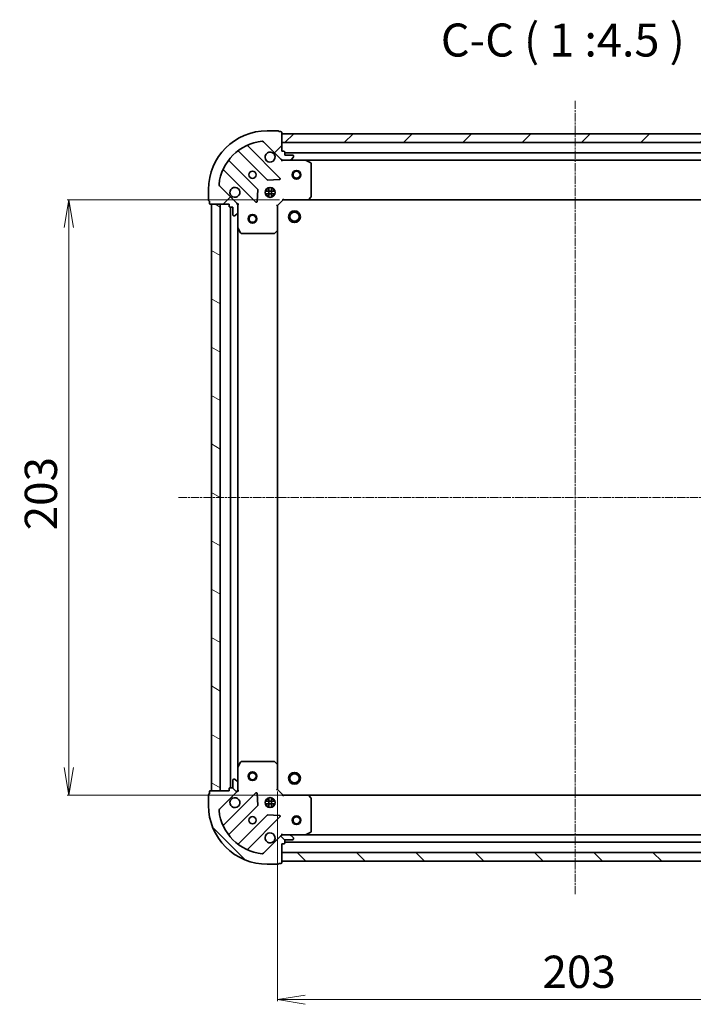
# Model space of a CAD drawing. Units: millimetres. Extents: x 7 to 6313, y 4 to 1268.
# Drawn here: x 1540 to 1769, y 288 to 624 of the extents above; entities that cross this region are included whole.
import ezdxf

# ---------------------------------------------------------------- set-up
doc = ezdxf.new("R2010")
doc.units = ezdxf.units.MM
doc.header["$LTSCALE"] = 0.5
doc.linetypes.add('CHAIN', pattern=[0.35429999999999995, 0.2362, -0.0295, 0.0591, -0.0295])
doc.layers.get('Defpoints').update_dxf_attribs({"lineweight": 25})
for name, color, linetype, lineweight in [('Centerline (ISO)', 131, 'Continuous', 18), ('Dimension (ISO)', 7, 'Continuous', 18), ('Hatch (ISO)', 1, 'Continuous', 18), ('Symbol (ISO)', 7, 'Continuous', 18), ('Visible (ISO)', 7, 'Continuous', 35)]:
    doc.layers.add(name, color=color, linetype=linetype, lineweight=lineweight)
doc.styles.add('Note Text (TK)', font='MS PGothic.ttf')
doc.dimstyles.new('Default - Method 1b (TK)', dxfattribs={"dimscale": 0.5, "dimtxt": 2.5, "dimasz": 2.5, "dimexe": 1, "dimexo": 1.499999999999999, "dimgap": 1, "dimtad": 1, "dimrnd": 1e-08, "dimdsep": 46, "dimtxsty": 'Note Text (TK)', "dimblk": 'OPEN', "dimcen": 0.09, "dimdle": 5, "dimclrd": 100, "dimclre": 100, "dimclrt": 7, "dimadec": 1, "dimazin": 1, "dimtfac": 1, "dimtmove": 0, "dimatfit": 3, "dimldrblk": 'OPEN', "dimfxl": 1, "dimtolj": 1, "dimlwd": -1, "dimlwe": -1, "dimarcsym": 0})
pattern_1 = [(45, (147.4999999999999, -32.00000000000003), (-10.1027881362028, 10.1027881362028), [])]
pattern_2 = [(135.0002104591499, (147.4999999999999, -32.00000000000003), (-10.10275102652165, -10.10282524574763), [])]

# ---------------------------------------------------------------- blocks, each defined once
blk = doc.blocks.new('_Open')
at = {"color": 0, "linetype": 'ByBlock', "lineweight": -2}
for p, q in [((-1, 0.1666666666666666), (0, 0)), ((-1, -0.1666666666666666), (0, 0)), ((0, 0), (-1, 0))]:
    blk.add_line(p, q, dxfattribs=at)
blk = doc.blocks.new('*D29')
at = {"layer": 'Defpoints', "color": 0}
for p in [(1629.248466492008, 562.4598387306426), (1556.636895198386, 359.4598387306342), (1645.496835234645, 359.4598387306342)]:
    blk.add_point(p, dxfattribs=at)
at = {"layer": 'Dimension (ISO)', "color": 100}
for p, q in [((1628.498466492008, 562.4598387306426), (1556.136895198386, 562.4598387306426)), ((1556.636895198386, 552.9598387306426), (1556.636895198386, 368.9598387306341)), ((1644.746835234645, 359.4598387306342), (1556.136895198386, 359.4598387306342))]:
    blk.add_line(p, q, dxfattribs=at)
at = {"layer": 'Dimension (ISO)', "color": 100, "xscale": 9.5, "yscale": 9.5, "zscale": 9.5}
for p, rotation in [((1556.636895198386, 562.4598387306426), 90), ((1556.636895198386, 359.4598387306342), 270)]:
    blk.add_blockref('_Open', p, dxfattribs=dict(at, rotation=rotation))
at = {"layer": 'Dimension (ISO)', "color": 7, "insert": (1547.136895198386, 449.7723387306384), "char_height": 11, "attachment_point": 4, "rotation": 90, "style": 'Note Text (TK)'}
blk.add_mtext('\\A1;203', dxfattribs=at)
blk = doc.blocks.new('*D30')
at = {"layer": 'Defpoints', "color": 0}
for p in [(1830.748466687744, 365.6781401784298), (1627.74846684862, 361.4598387133574), (1830.748466687744, 289.8049455496657)]:
    blk.add_point(p, dxfattribs=at)
at = {"layer": 'Dimension (ISO)', "color": 100}
for p, q in [((1830.748466687744, 364.9281401784298), (1830.748466687744, 289.3049455496658)), ((1627.74846684862, 360.7098387133575), (1627.74846684862, 289.3049455496658)), ((1637.24846684862, 289.8049455496657), (1821.248466687745, 289.8049455496657))]:
    blk.add_line(p, q, dxfattribs=at)
at = {"layer": 'Dimension (ISO)', "color": 100, "xscale": 9.5, "yscale": 9.5, "zscale": 9.5, "rotation": 180}
blk.add_blockref('_Open', (1627.74846684862, 289.8049455496657), dxfattribs=at)
at = {"layer": 'Dimension (ISO)', "color": 100, "xscale": 9.5, "yscale": 9.5, "zscale": 9.5}
blk.add_blockref('_Open', (1830.748466687744, 289.8049455496657), dxfattribs=at)
at = {"layer": 'Dimension (ISO)', "color": 7, "insert": (1718.060966768182, 299.3049455496658), "char_height": 11, "attachment_point": 4, "style": 'Note Text (TK)'}
blk.add_mtext('\\A1;203', dxfattribs=at)

msp = doc.modelspace()

# ---------------------------------------------------------------- hatches: boundary and pattern name
at = {"layer": 'Hatch (ISO)'}
h = msp.add_hatch(dxfattribs=at)
h.set_pattern_fill('ANSI31', color=256, scale=114.3, style=0)
h.set_pattern_definition(pattern_1)
edge = h.paths.add_edge_path()
edge.add_ellipse((1629.662680120127, 576.9598387152215), major_axis=(0.7071067818752068, -0.707106780497889), ratio=1, start_angle=269.9999999999999, end_angle=314.9999999999997)
edge.add_line((1629.662680121101, 575.9598387152215), (1632.041359777541, 575.9598387175381))
edge.add_ellipse((1632.041359777054, 576.4598387175381), major_axis=(0.5000000000000006, 4.869542e-10), ratio=1, start_angle=270.0000000000019, end_angle=314.9999999999987)
edge.add_line((1632.394913167991, 576.1062853272892), (1633.102019948489, 576.8133921091644))
edge.add_ellipse((1632.748466557552, 577.1669454994134), major_axis=(0.3535533902489466, 0.3535533909376038), ratio=1, start_angle=270.0000000000001, end_angle=314.9999999999999)
edge.add_line((1633.248466557551, 577.1669454999003), (1633.248466557364, 577.3598387187137))
edge.add_ellipse((1632.948466557364, 577.3598387184217), major_axis=(-2.921703e-10, 0.299999999999998), ratio=1, start_angle=270.0000000000009, end_angle=360.0000000000043)
edge.add_line((1632.948466557072, 577.6598387184216), (1630.248466557072, 577.659838715792))
edge.add_line((1630.248466557072, 577.6598387157921), (1630.248466556098, 578.6598387157921))
edge.add_ellipse((1629.948466556098, 578.6598387155), major_axis=(-2.921703e-10, 0.3000000000000003), ratio=1, start_angle=270.0000000000077, end_angle=360.0000000000043)
edge.add_line((1629.948466555806, 578.9598387154999), (1629.248466555806, 578.9598387148181))
edge.add_line((1629.248466555806, 578.9598387148181), (1629.248466549572, 585.359838714818))
edge.add_ellipse((1628.948466549573, 585.359838714526), major_axis=(-2.921747e-10, 0.3000000000000013), ratio=1, start_angle=270.0000000000001, end_angle=360.0000000000035)
edge.add_line((1628.94846654928, 585.6598387145258), (1628.24846654928, 585.6598387138442))
edge.add_ellipse((1627.94846654928, 585.659838713552), major_axis=(-2.92188e-10, 0.3000000000000013), ratio=1, start_angle=270.0000000000043, end_angle=359.9999999999976)
edge.add_line((1627.948466548988, 585.959838713552), (1624.248466548988, 585.9598387099485))
edge.add_ellipse((1624.248466568466, 565.9598387099485), major_axis=(-20, -1.94781798e-08), ratio=1, start_angle=270, end_angle=360)
edge.add_line((1604.248466568466, 565.9598386904703), (1604.24846657207, 562.2598386904702))
edge.add_ellipse((1604.54846657207, 562.2598386907625), major_axis=(2.921736e-10, -0.3000000000000025), ratio=1, start_angle=270.0000000000003, end_angle=360.0000000000037)
edge.add_line((1604.548466572362, 561.9598386907625), (1604.548466573044, 561.2598386907625))
edge.add_ellipse((1604.848466573044, 561.2598386910547), major_axis=(2.921703e-10, -0.299999999999998), ratio=1, start_angle=270.0000000000009, end_angle=360.0000000000043)
edge.add_line((1604.848466573336, 560.9598386910548), (1611.248466573336, 560.9598386972878))
edge.add_line((1611.248466573336, 560.9598386972878), (1611.248466574017, 560.2598386972878))
edge.add_ellipse((1611.548466574017, 560.25983869758), major_axis=(2.921725e-10, -0.299999999999998), ratio=1, start_angle=270.0000000000005, end_angle=360.0000000000039)
edge.add_line((1611.54846657431, 559.9598386975799), (1612.54846657431, 559.9598386985539))
edge.add_line((1612.54846657431, 559.9598386985539), (1612.548466576939, 557.2598386985538))
edge.add_ellipse((1612.848466576939, 557.259838698846), major_axis=(2.921703e-10, -0.299999999999998), ratio=1, start_angle=269.9999999999942, end_angle=360.0000000000043)
edge.add_line((1612.848466577231, 556.959838698846), (1613.041359796045, 556.959838699034))
edge.add_ellipse((1613.041359795558, 557.459838699034), major_axis=(0.4999999999999983, 4.869542e-10), ratio=1, start_angle=269.9999999999978, end_angle=315.0000000000001)
edge.add_line((1613.394913186495, 557.106285308785), (1614.102019966993, 557.8133920906602))
edge.add_ellipse((1613.748466576056, 558.1669454809091), major_axis=(0.3535533902489446, 0.3535533909376029), ratio=1, start_angle=270.0000000000057, end_angle=314.9999999999998)
edge.add_line((1614.248466576056, 558.166945481396), (1614.248466573739, 560.5456251378363))
edge.add_ellipse((1613.248466573739, 560.5456251368626), major_axis=(-9.739061e-10, 0.9999999999999941), ratio=1, start_angle=269.9999999999999, end_angle=315.0000000000016)
edge.add_line((1613.955573354237, 561.2527319187377), (1607.977588569052, 567.2307166922787))
edge.add_ellipse((1608.331141959301, 567.5842700832166), major_axis=(-0.3535533909376021, 0.3535533902489424), ratio=1, start_angle=39.172893488879424, end_angle=89.99999999999989, ccw=False)
edge.add_ellipse((1624.248466568466, 565.9598387099485), major_axis=(1.675194853682517, 16.41474100320183), ratio=1, start_angle=11.65421302223848, end_angle=90.00000000000023, ccw=False)
edge.add_ellipse((1622.624035164194, 581.8771633159498), major_axis=(0.4974163939375412, 0.0507634813834979), ratio=1, start_angle=39.17289348888232, end_angle=90.0000000000012, ccw=False)
edge.add_line((1622.977588554443, 582.2307167068875), (1628.955573339629, 576.2527319333464))
h = msp.add_hatch(dxfattribs=at)
h.set_pattern_fill('ANSI31', color=256, scale=114.3, style=0)
h.set_pattern_definition(pattern_1)
h.paths.add_polyline_path([(1629.248466549962, 584.9598387148183), (1629.248466552884, 581.9598387148181), (1829.248466552884, 581.9598389095997), (1829.248466549962, 584.9598389095997)])
h = msp.add_hatch(dxfattribs=at)
h.set_pattern_fill('ANSI31', color=256, scale=114.3, angle=105.00024553567, style=0)
h.set_pattern_definition([(150.00024553567, (147.4999999999999, -32.00000000000003), (-7.143696975159262, -12.37336857032475), [])])
h.paths.add_polyline_path([(1605.248466853045, 360.9598386914443), (1608.248466853045, 360.9598386943661), (1608.248466658262, 560.9598386943661), (1605.248466658263, 560.9598386914442)])
h = msp.add_hatch(dxfattribs=at)
h.set_pattern_fill('ANSI31', color=256, scale=114.3, angle=90.00021045915, style=0)
h.set_pattern_definition(pattern_2)
edge = h.paths.add_edge_path()
edge.add_ellipse((1613.248466852641, 361.3740522616088), major_axis=(0.7071067804978851, 0.7071067818752106), ratio=1, start_angle=269.9999999999996, end_angle=314.9999999999994)
edge.add_line((1614.248466852641, 361.3740522625827), (1614.248466850325, 363.7527319190231))
edge.add_ellipse((1613.748466850325, 363.7527319185362), major_axis=(-4.869568e-10, 0.5000000000000006), ratio=1, start_angle=269.9999999999995, end_angle=314.9999999999998)
edge.add_line((1614.102020240574, 364.1062853094737), (1613.394913458699, 364.8133920899716))
edge.add_ellipse((1613.04136006845, 364.459838699034), major_axis=(-0.3535533909376056, 0.3535533902489447), ratio=1, start_angle=269.9999999999997, end_angle=314.9999999999995)
edge.add_line((1613.041360067963, 364.959838699034), (1612.848466849149, 364.9598386988462))
edge.add_ellipse((1612.848466849442, 364.6598386988462), major_axis=(-0.299999999999998, -2.921719e-10), ratio=1, start_angle=270.0000000000006, end_angle=360.000000000004)
edge.add_line((1612.548466849441, 364.659838698554), (1612.548466852071, 361.959838698554))
edge.add_line((1612.548466852071, 361.959838698554), (1611.548466852071, 361.9598386975801))
edge.add_ellipse((1611.548466852363, 361.6598386975801), major_axis=(-0.3000000000000003, -2.921719e-10), ratio=1, start_angle=270.0000000000006, end_angle=360.000000000004)
edge.add_line((1611.248466852363, 361.6598386972879), (1611.248466853045, 360.9598386972879))
edge.add_line((1611.248466853045, 360.959838697288), (1604.848466853045, 360.9598386910549))
edge.add_ellipse((1604.848466853337, 360.6598386910548), major_axis=(-0.3000000000000013, -2.921763e-10), ratio=1, start_angle=269.9999999999998, end_angle=359.9999999999998)
edge.add_line((1604.548466853337, 360.6598386907628), (1604.548466854019, 359.9598386907628))
edge.add_ellipse((1604.548466854311, 359.6598386907627), major_axis=(-0.3000000000000013, -2.921896e-10), ratio=1, start_angle=269.9999999999973, end_angle=359.9999999999973)
edge.add_line((1604.248466854311, 359.6598386904705), (1604.248466857915, 355.9598386904705))
edge.add_ellipse((1624.248466857915, 355.9598387099488), major_axis=(1.94782852e-08, -20), ratio=1, start_angle=270, end_angle=360)
edge.add_line((1624.248466877393, 335.9598387099488), (1627.948466877393, 335.9598387135522))
edge.add_ellipse((1627.948466877101, 336.2598387135522), major_axis=(0.3000000000000025, 2.921752e-10), ratio=1, start_angle=269.9999999999932, end_angle=360.0000000000034)
edge.add_line((1628.248466877101, 336.2598387138444), (1628.948466877101, 336.2598387145262))
edge.add_ellipse((1628.948466876808, 336.5598387145262), major_axis=(0.299999999999998, 2.921719e-10), ratio=1, start_angle=270.0000000000006, end_angle=360.000000000004)
edge.add_line((1629.248466876808, 336.5598387148184), (1629.248466870576, 342.9598387148183))
edge.add_line((1629.248466870576, 342.9598387148183), (1629.948466870575, 342.9598387155))
edge.add_ellipse((1629.948466870283, 343.2598387155), major_axis=(0.299999999999998, 2.921741e-10), ratio=1, start_angle=270.000000000007, end_angle=360.0000000000036)
edge.add_line((1630.248466870283, 343.2598387157923), (1630.24846686931, 344.2598387157923))
edge.add_line((1630.24846686931, 344.2598387157923), (1632.94846686931, 344.2598387184219))
edge.add_ellipse((1632.948466869017, 344.5598387184218), major_axis=(0.299999999999998, 2.921719e-10), ratio=1, start_angle=269.9999999999938, end_angle=360.000000000004)
edge.add_line((1633.248466869017, 344.559838718714), (1633.248466868829, 344.7527319375274))
edge.add_ellipse((1632.748466868829, 344.7527319370405), major_axis=(-4.869568e-10, 0.4999999999999983), ratio=1, start_angle=269.9999999999995, end_angle=314.9999999999998)
edge.add_line((1633.102020259078, 345.1062853279781), (1632.394913477203, 345.813392108476))
edge.add_ellipse((1632.041360086954, 345.4598387175384), major_axis=(-0.3535533909376046, 0.3535533902489425), ratio=1, start_angle=269.9999999999997, end_angle=314.9999999999995)
edge.add_line((1632.041360086467, 345.9598387175384), (1629.662680430027, 345.9598387152218))
edge.add_ellipse((1629.662680431001, 344.9598387152217), major_axis=(-0.9999999999999941, -9.739114e-10), ratio=1, start_angle=270.0000000000017, end_angle=315.0000000000006)
edge.add_line((1628.955573649126, 345.6669454957197), (1622.977588875585, 339.6889607105344))
edge.add_ellipse((1622.624035484647, 340.0425141007834), major_axis=(-0.3535533902489403, -0.3535533909376039), ratio=1, start_angle=39.1728934888813, end_angle=89.9999999999967, ccw=False)
edge.add_ellipse((1624.248466857915, 355.9598387099488), major_axis=(-16.41474100320184, 1.67519485368243), ratio=1, start_angle=11.65421302223848, end_angle=90.00000000000011, ccw=False)
edge.add_ellipse((1608.331142251914, 354.3354073056768), major_axis=(-0.0507634813835006, 0.4974163939375415), ratio=1, start_angle=39.17289348888062, end_angle=89.9999999999988, ccw=False)
edge.add_line((1607.977588860976, 354.6889606959257), (1613.955573634517, 360.6669454811109))
h = msp.add_hatch(dxfattribs=at)
h.set_pattern_fill('ANSI31', color=256, scale=114.3, angle=90.00021045915, style=0)
h.set_pattern_definition(pattern_2)
h.paths.add_polyline_path([(1829.248466791492, 336.9598389095993), (1829.24846678857, 339.9598389095995), (1629.24846678857, 339.9598387148079), (1629.248466791492, 336.9598387148079)])

# ---------------------------------------------------------------- linework, layer by layer
at = {"layer": 'Centerline (ISO)', "linetype": 'CHAIN', "ltscale": 23.99096870422363}
for p, q in [((1729.248466539006, 596.209838812209), (1729.248466802448, 325.7098388122025)), ((1593.998466755654, 460.9598386804877), (1864.498466670726, 460.9598389439302))]:
    msp.add_line(p, q, dxfattribs=at)
at = {"layer": 'Visible (ISO)'}
for p, q in [((1627.948466548988, 585.959838713552), (1624.248466548988, 585.9598387099485)), ((1628.94846654928, 585.6598387145258), (1628.24846654928, 585.6598387138442)), ((1629.248466555806, 578.959838714818), (1629.248466549572, 585.359838714818)), ((1629.248466549962, 584.9598387148184), (1629.248466552884, 581.9598387148181)), ((1829.248466549962, 584.9598389095997), (1629.248466549962, 584.9598387148184)), ((1628.559289989826, 569.8490152151708), (1617.735949468861, 580.6723557150543)), ((1622.977588554443, 582.2307167068875), (1628.955573339629, 576.2527319333464)), ((1629.248466552884, 581.9598387148181), (1829.248466552884, 581.9598389095997)), ((1614.505943593245, 578.9526141208938), (1624.205378694069, 569.2531790389627)), ((1629.948466555806, 578.9598387154998), (1629.248466555806, 578.959838714818)), ((1630.248466557072, 577.659838715792), (1630.248466556098, 578.659838715792)), ((1828.248466556292, 578.4598389086259), (1630.248466556292, 578.4598387157922)), ((1632.948466557072, 577.6598387184215), (1630.248466557072, 577.659838715792)), ((1633.248466557551, 577.1669454999003), (1633.248466557364, 577.3598387187137)), ((1620.95512616554, 566.0029265041031), (1611.255691064716, 575.7023615860342)), ((1629.248466483462, 575.9598387148174), (1629.248466483643, 576.0496589936935)), ((1629.248466483462, 575.9598387148177), (1629.248466483594, 575.6095729683045)), ((1629.662561205526, 575.9598387152212), (1629.248466482962, 575.959838714818)), ((1629.662680121101, 575.9598387152215), (1632.041359777541, 575.9598387175381)), ((1637.177646089701, 575.9598387225403), (1632.041359777541, 575.959838717538)), ((1632.394913167991, 576.1062853272892), (1633.102019948489, 576.8133921091644)), ((1637.177646089701, 575.9598387225406), (1821.319286876201, 575.9598389018774)), ((1639.082630562494, 575.0427566850706), (1637.311810168382, 575.928166879971)), ((1639.248466495009, 563.578056800936), (1639.248466484105, 574.7744285279321)), ((1609.535949476847, 572.4723557070682), (1620.359289997812, 561.6490152071849)), ((1613.955573354237, 561.2527319187377), (1607.977588569052, 567.2307166922787)), ((1624.430596544719, 569.1655966070635), (1628.360243772178, 569.3371687141465)), ((1604.248466568466, 565.9598386904703), (1604.24846657207, 562.2598386904704)), ((1620.871136498449, 561.8480614258297), (1621.042708597878, 565.7777086536229)), ((1626.887826124594, 565.4098387125189), (1623.609106862443, 565.4098387093259)), ((1626.887826125471, 564.509838712519), (1623.60910686332, 564.5098387093258)), ((1623.873693784497, 565.9598387095834), (1624.248466571365, 565.9598387099484)), ((1623.873693786444, 563.9598387095834), (1624.248466573313, 563.9598387099485)), ((1624.248466570999, 566.3346114754492), (1624.248466571364, 565.9598387099484)), ((1624.248466573312, 563.9598387099486), (1624.248466573676, 563.5850659444477)), ((1624.798466574441, 563.3204790577541), (1624.798466571247, 566.5991983632141)), ((1625.698466574441, 563.3204791019396), (1625.698466571247, 566.5991983207816)), ((1626.248466570999, 566.3346113633689), (1626.248466571364, 565.9598387118962)), ((1626.248466571365, 565.9598387118962), (1626.62323920147, 565.9598387122612)), ((1626.248466573312, 563.9598387118963), (1626.623239203418, 563.9598387122613)), ((1626.248466573312, 563.9598387118963), (1626.248466573676, 563.5850660604236)), ((1604.548466572362, 561.9598386907625), (1604.548466573044, 561.2598386907625)), ((1604.848466573336, 560.9598386910548), (1611.248466573336, 560.9598386972878)), ((1608.248466658262, 560.959838694366), (1605.248466658263, 560.9598386914442)), ((1605.248466658263, 560.9598386914442), (1605.248466853045, 360.9598386914445)), ((1608.248466853045, 360.9598386943662), (1608.248466658262, 560.959838694366)), ((1611.248466573336, 560.9598386972878), (1611.248466574018, 560.2598386972878)), ((1614.158646219463, 560.9598387001218), (1614.248466498072, 560.9598387002095)), ((1614.598732244373, 560.9598387005481), (1614.248466498072, 560.9598387002095)), ((1614.248466497571, 560.9598387002095), (1614.248466497986, 560.5457439840558)), ((1614.248466576056, 558.166945481396), (1614.24846657374, 560.5456251378365)), ((1627.748466498047, 560.459838713357), (1627.448466498218, 560.584102781777)), ((1627.748466498047, 560.4598387133572), (1629.748466496099, 562.459838715305)), ((1627.748466506263, 552.0232361786187), (1627.748466498047, 560.4598387133572)), ((1629.624202427387, 562.7598387151841), (1629.748466496099, 562.459838715305)), ((1629.748466496099, 562.459838715305), (1638.185069030837, 562.4598387235216)), ((1638.185069030837, 562.4598387235216), (1820.311863958049, 562.4598389008963)), ((1638.404422079739, 562.555182329023), (1639.167819544204, 563.3734004061452)), ((1611.54846657431, 559.9598386975799), (1612.54846657431, 559.9598386985539)), ((1611.748466579564, 559.9598386977747), (1611.748466772399, 361.959838697775)), ((1612.54846657431, 559.9598386985539), (1612.54846657694, 557.2598386985538)), ((1613.394913186495, 557.106285308785), (1614.102019966993, 557.8133920906602)), ((1614.24846650028, 558.166945481396), (1614.248466505282, 553.0306590934593)), ((1612.848466577231, 556.959838698846), (1613.041359796045, 556.959838699034)), ((1614.24846676565, 368.8890183069598), (1614.248466586312, 553.0306590934593)), ((1614.280138348113, 552.8964950148404), (1615.165548546462, 551.1256746224526)), ((1615.433876703924, 550.959838701364), (1626.63024843092, 550.9598387122682)), ((1626.834904825553, 551.0404856634726), (1627.653122901189, 551.8038831295308)), ((1627.748466764474, 369.8964412480961), (1627.748466587099, 552.0232361786185)), ((1615.165548882963, 370.7940027797527), (1614.280138688062, 369.0231823856404)), ((1626.630248767098, 370.9598387122683), (1615.433877040101, 370.959838701364)), ((1627.65312323901, 370.115794296998), (1626.834905161888, 370.8791917614626)), ((1627.748466852728, 361.4598387133573), (1627.748466844512, 369.8964412480959)), ((1614.248466845493, 368.8890183069596), (1614.248466850495, 363.7527319190231)), ((1612.548466849441, 364.6598386985539), (1612.548466852071, 361.9598386985539)), ((1613.041360067963, 364.959838699034), (1612.848466849149, 364.9598386988461)), ((1614.102020240574, 364.1062853094737), (1613.394913458699, 364.8133920899716)), ((1614.248466852642, 361.3740522625827), (1614.248466850325, 363.7527319190231)), ((1604.248466854311, 359.6598386904705), (1604.248466857915, 355.9598386904704)), ((1604.548466853337, 360.6598386907626), (1604.548466854019, 359.9598386907626)), ((1611.248466853045, 360.9598386972879), (1604.848466853045, 360.9598386910548)), ((1605.248466853045, 360.9598386914445), (1608.248466853045, 360.9598386943662)), ((1607.977588860976, 354.6889606959256), (1613.955573634517, 360.6669454811109)), ((1620.359290352858, 360.2706622051369), (1609.535949852975, 349.4473216841716)), ((1611.248466852364, 361.6598386972878), (1611.248466853045, 360.9598386972879)), ((1612.548466852071, 361.9598386985539), (1611.548466852071, 361.9598386975801)), ((1614.248466853215, 360.9598387002096), (1614.158646574338, 360.959838700122)), ((1614.248466852813, 361.3739334163633), (1614.248466853215, 360.9598387002096)), ((1614.248466853215, 360.9598387002096), (1614.598732599728, 360.9598387005531)), ((1621.042708960966, 356.1419687600301), (1620.871136853883, 360.071615987489)), ((1627.448466852849, 361.3355746443533), (1627.748466852728, 361.4598387133573)), ((1629.748466854676, 359.4598387153051), (1627.748466852728, 361.4598387133573)), ((1629.748466854676, 359.4598387153051), (1629.624202786256, 359.1598387151841)), ((1638.185069389415, 359.4598387235217), (1629.748466854676, 359.4598387153051)), ((1820.311864155751, 359.4598389008965), (1638.185069389422, 359.4598387235128)), ((1639.167819904561, 358.5462770428122), (1638.404422438503, 359.3644951184476)), ((1611.255691447135, 346.2173158085554), (1620.955126529066, 355.9167509093793)), ((1626.887826487752, 357.4098387125092), (1623.609107225595, 357.4098387093158)), ((1626.887826488622, 356.5098387125092), (1623.609107226477, 356.5098387093158)), ((1623.873694147643, 357.9598387095735), (1624.248466773939, 357.9598387099385)), ((1623.873694149606, 355.9598387095735), (1624.248466775886, 355.9598387099385)), ((1624.248466773573, 358.3346113586447), (1624.248466773938, 357.9598387099387)), ((1624.248466775886, 355.9598387099387), (1624.24846677625, 355.5850660612529)), ((1624.798466777015, 355.3204791018331), (1624.798466773821, 358.5991983191356)), ((1625.698466777015, 355.3204790578611), (1625.698466773821, 358.5991983648607)), ((1626.248466773573, 358.3346114801742), (1626.248466773938, 357.9598387118866)), ((1626.248466773938, 357.9598387118864), (1626.623239564631, 357.9598387122514)), ((1626.248466775886, 355.9598387118864), (1626.623239566565, 355.9598387122514)), ((1626.248466775886, 355.9598387118866), (1626.248466776251, 355.585065943619)), ((1639.24846686667, 347.1452489211824), (1639.248466855766, 358.3416206481785)), ((1624.205379063926, 352.6664983808506), (1614.505943981995, 342.9670632800267)), ((1628.3602441422, 352.5825087137596), (1624.430596914406, 352.7540808131885)), ((1617.735949860961, 341.2473216921577), (1628.559290360844, 352.0706622131231)), ((1628.955573649126, 345.6669454957197), (1622.977588875584, 339.6889607105344)), ((1629.248466867485, 346.3101044613318), (1629.248466867823, 345.9598387148186)), ((1629.24846686791, 345.8700184359427), (1629.248466867823, 345.9598387148189)), ((1629.248466867824, 345.9598387148182), (1629.662561583808, 345.9598387152216)), ((1632.041360086467, 345.9598387175384), (1629.662680430027, 345.9598387152218)), ((1632.041360086623, 345.9598387175383), (1637.177646474574, 345.9598387225406)), ((1633.102020259078, 345.106285327978), (1632.394913477203, 345.813392108476)), ((1821.3192871002, 345.9598389018764), (1637.177646474574, 345.9598387225302)), ((1637.311810553194, 345.9915105653713), (1639.082630945581, 346.8769207637209)), ((1629.248466876808, 336.5598387148184), (1629.248466870576, 342.9598387148183)), ((1629.248466870576, 342.9598387148183), (1629.948466870575, 342.9598387155001)), ((1630.248466870283, 343.2598387157922), (1630.24846686931, 344.2598387157922)), ((1630.24846686931, 344.2598387157922), (1632.94846686931, 344.2598387184218)), ((1630.248466870089, 343.4598387157813), (1828.248466785161, 343.4598389086248)), ((1633.248466869017, 344.559838718714), (1633.248466868829, 344.7527319375275)), ((1829.24846678857, 339.9598389095986), (1629.24846678857, 339.959838714807)), ((1629.24846678857, 339.959838714807), (1629.248466791492, 336.9598387148067)), ((1624.248466877393, 335.9598387099488), (1627.948466877393, 335.9598387135522)), ((1628.248466877101, 336.2598387138444), (1628.948466877101, 336.2598387145262)), ((1629.248466791492, 336.9598387148067), (1829.248466791492, 336.9598389095982))]:
    msp.add_line(p, q, dxfattribs=at)
for centre, radius in [((1619.248466488113, 570.9598387050789), 1.229499999999994), ((1634.24846648894, 570.9598387196876), 1.500000000000002), ((1634.24846648909, 570.9598387196876), 1.193275000000002), ((1625.248466493956, 564.9598387109224), 1.699999999999992), ((1619.248466588476, 555.959838705079), 1.5), ((1619.248466588625, 555.959838705079), 1.193275), ((1633.54846649529, 556.6598387190066), 1.999999999999658), ((1633.548466495708, 556.6598387190066), 1.570584999999732), ((1619.24846677352, 365.959838705079), 1.5), ((1619.248466773668, 365.959838705079), 1.193275000000001), ((1633.548466681696, 365.2598387190074), 1.999999999999666), ((1633.548466682114, 365.2598387190074), 1.570584999999739), ((1625.248466857111, 356.9598387109226), 1.699999999999997), ((1634.2484667032, 350.9598387196776), 1.499999999999999), ((1619.248466862954, 350.9598387050791), 1.229499999999998), ((1634.248466703349, 350.9598387196776), 1.193274999999999)]:
    msp.add_circle(centre, radius, dxfattribs=at)
for centre, radius, start, end in [((1624.248466568466, 565.9598387099485), 19.99999999999991, 90.00000005580188, 180), ((1627.94846654928, 585.659838713552), 0.2999999999999986, 0, 90.00000005581492), ((1628.948466549573, 585.359838714526), 0.2999999999999985, 0, 90.00000005581492), ((1624.248466568466, 565.9598387099485), 16.49999999999992, 95.82710656692016, 174.1728935446819), ((1617.94808150301, 580.8844877496168), 0.2999999999999991, 112.8868584523087, 225.000000055778), ((1622.624035164194, 581.8771633159498), 0.4999999999999979, 45.00000005581251, 95.82710656692832), ((1614.293811559096, 578.7404820863313), 0.3000000000000007, 45.00000005577796, 127.9144997433755), ((1625.248466482269, 576.9598387109224), 1.699999999999992, 62.49982887509761, 27.50017123650343), ((1629.948466556098, 578.6598387154997), 0.2999999999999986, 0, 90.00000005581492), ((1632.948466557364, 577.3598387184215), 0.2999999999999986, 0, 90.00000005581492), ((1611.467823098865, 575.9144936205967), 0.299999999999997, 142.0855003682512, 225.000000055778), ((1629.662680120127, 576.9598387152215), 0.9999999999999954, 225.0000000557936, 270.0000000558019), ((1632.041359777054, 576.459838717538), 0.4999999999999977, 270.0000000558019, 315.0000000558008), ((1632.748466557552, 577.1669454994134), 0.4999999999999978, 315.0000000557875, 0), ((1637.177646089993, 575.6598387225401), 0.2999999999999988, 63.43494887871587, 90.00000005575303), ((1638.948466484105, 574.7744285276399), 0.2999999999999991, 0, 63.43494887871587), ((1609.323817442698, 572.2602236725056), 0.2999999999999995, 45.00000005577796, 157.1131416592582), ((1608.331141959301, 567.5842700832166), 0.4999999999999977, 174.1728935446858, 225.0000000558194), ((1624.417510728218, 569.4653110735252), 0.2999999999999987, 225.000000055778, 272.5000000557868), ((1628.347157955677, 569.6368831806084), 0.2999999999999967, 272.5000000557884, 45.00000005577796), ((1613.248466493956, 564.9598386992355), 1.699999999999992, 242.499828875096, 207.5001712365034), ((1620.742994131391, 565.7907944695405), 0.3, 357.5000000557958, 45.00000005583266), ((1604.54846657207, 562.2598386907626), 0.2999999999999986, 180, 270.0000000558149), ((1604.848466573044, 561.2598386910548), 0.2999999999999986, 180, 270.0000000558149), ((1613.248466573739, 560.5456251368626), 0.9999999999999952, 0, 45.00000005580968), ((1620.571422031962, 561.8611472417474), 0.2999999999999986, 225.000000055778, 357.5000000557958), ((1638.185069030545, 562.7598387235216), 0.2999999999999989, 270.0000000558149, 316.9851428506218), ((1638.948466495009, 563.5780568006437), 0.2999999999999988, 316.9851428506116, 0), ((1611.548466574018, 560.25983869758), 0.2999999999999986, 180, 270.0000000558149), ((1612.84846657694, 557.259838698846), 0.2999999999999986, 180, 270.0000000558149), ((1613.041359795558, 557.459838699034), 0.4999999999999977, 270.0000000558019, 315.0000000558008), ((1613.748466576056, 558.1669454809092), 0.4999999999999978, 315.0000000557875, 0), ((1614.548466505282, 553.0306590937516), 0.2999999999999991, 180, 206.5650512328855), ((1615.433876703631, 551.259838701364), 0.2999999999999989, 206.5650512328722, 270.0000000558149), ((1626.630248430627, 551.2598387122682), 0.3000000000000013, 270.0000000558149, 313.0148572610025), ((1627.448466506263, 552.0232361783266), 0.2999999999999988, 313.0148572610025, 0), ((1615.433877040393, 370.659838701364), 0.3, 90.00000005581492, 153.4349488787294), ((1626.63024876739, 370.6598387122683), 0.2999999999999998, 46.98514285064338, 90.00000005587518), ((1627.448466844512, 369.8964412478037), 0.2999999999999999, 0, 46.98514285057828), ((1614.548466845493, 368.8890183072517), 0.2999999999999999, 153.4349488787294, 180), ((1612.848466849442, 364.6598386988461), 0.2999999999999996, 90.00000005581492, 180), ((1613.04136006845, 364.459838699034), 0.4999999999999992, 45.0000000558194, 90.00000005580188), ((1613.748466850325, 363.7527319185361), 0.4999999999999992, 0, 45.00000005581251), ((1604.548466854311, 359.6598386907626), 0.2999999999999996, 90.00000005581492, 180), ((1604.848466853337, 360.6598386910548), 0.2999999999999995, 90.00000005581492, 180), ((1611.548466852363, 361.65983869758), 0.2999999999999996, 90.00000005581492, 180), ((1613.248466852641, 361.3740522616087), 0.9999999999999984, 315.0000000557939, 0), ((1620.571422387421, 360.0585301709875), 0.2999999999999977, 2.500000055803926, 135.0000000558008), ((1638.185069389707, 359.1598387235217), 0.2999999999999998, 43.01485726100162, 90.00000005581492), ((1624.248466857915, 355.9598387099487), 19.99999999999997, 180, 270.0000000558003), ((1613.24846685711, 356.9598386992356), 1.699999999999997, 152.4998288751016, 117.5001712365058), ((1620.742994494504, 356.1288829435286), 0.2999999999999996, 315.0000000558008, 2.500000055803926), ((1638.948466855765, 358.3416206478863), 0.3000000000000023, 0, 43.01485726096044), ((1608.331142251914, 354.3354073056767), 0.4999999999999993, 135.0000000557939, 185.827106566918), ((1624.248466857915, 355.9598387099487), 16.49999999999998, 185.8271065669201, 264.1728935446806), ((1624.417511098489, 352.4543663467012), 0.300000000000001, 87.50000005582552, 135.000000055822), ((1628.347158326282, 352.2827942472724), 0.2999999999999994, 315.0000000558008, 87.50000005582552), ((1609.323817818412, 349.6594537183209), 0.3, 202.8868584523022, 315.0000000558106), ((1611.467823481698, 346.005183774406), 0.3000000000000016, 135.0000000558008, 217.9144997433603), ((1625.248466868798, 344.9598387109226), 1.699999999999997, 332.4998288750967, 297.5001712365059), ((1629.662680431001, 344.9598387152217), 0.9999999999999984, 90.00000005580188, 135.00000005581), ((1632.041360086954, 345.4598387175384), 0.4999999999999993, 45.0000000558194, 90.00000005580188), ((1637.177646474282, 346.2598387225406), 0.3, 270.0000000558149, 296.5650512328592), ((1638.94846686667, 347.1452489208902), 0.2999999999999999, 296.5650512328519, 0), ((1614.293811947432, 343.179195314176), 0.299999999999998, 232.0855003682171, 315.0000000558008), ((1629.948466870283, 343.2598387155), 0.2999999999999996, 270.0000000558149, 0), ((1632.948466869017, 344.5598387184218), 0.2999999999999996, 270.0000000558149, 0), ((1632.748466868829, 344.7527319370405), 0.4999999999999992, 0, 45.00000005581251), ((1617.948081895523, 341.0351896580083), 0.3000000000000003, 135.0000000558008, 247.1131416593114), ((1622.624035484647, 340.0425141007833), 0.4999999999999992, 264.1728935446675, 315.0000000557875), ((1627.948466877101, 336.2598387135522), 0.2999999999999996, 270.0000000558149, 0), ((1628.948466876808, 336.5598387145262), 0.2999999999999996, 270.0000000558149, 0)]:
    msp.add_arc(centre, radius, start, end, dxfattribs=at)
for points, knots in [([(1626.033443628455, 578.4677547828464), (1626.18818834938, 578.387199192465), (1626.33170197349, 578.2807662755108), (1626.569394044754, 578.0430742047098), (1626.675826961982, 577.8995605808135), (1626.756382552664, 577.7448158600448)], [0.2789125936271497, 0.2789125936271497, 0.2789125936271497, 0.2789125936271497, 0.3293346962055642, 0.3293346962055642, 0.379756798783979, 0.379756798783979, 0.379756798783979, 0.379756798783979]), ([(1612.463489347771, 563.4519226273115), (1612.308744626846, 563.532478217693), (1612.165231002748, 563.6389111346472), (1611.927538931484, 563.8766032054483), (1611.821106014244, 564.0201168293445), (1611.740550423561, 564.174861550113)], [0.2789125936271504, 0.2789125936271504, 0.2789125936271504, 0.2789125936271504, 0.3293346962055631, 0.3293346962055631, 0.3797567987839759, 0.3797567987839759, 0.3797567987839759, 0.3797567987839759]), ([(1611.740550785186, 357.7448158454211), (1611.821106375568, 357.8995605663465), (1611.927539292522, 358.0430741904501), (1612.165231363323, 358.2807662617141), (1612.308744987219, 358.3871991789479), (1612.463489707988, 358.4677547696306)], [0.2789125936271497, 0.2789125936271497, 0.2789125936271497, 0.2789125936271497, 0.3293346962055642, 0.3293346962055642, 0.379756798783979, 0.379756798783979, 0.379756798783979, 0.379756798783979]), ([(1626.756382940721, 344.1748615647372), (1626.67582735034, 344.0201168438118), (1626.569394433386, 343.8766032197082), (1626.331702362585, 343.6389111484442), (1626.188188738688, 343.5324782312104), (1626.03344401792, 343.4519226405276)], [0.2789125936271504, 0.2789125936271504, 0.2789125936271504, 0.2789125936271504, 0.3293346962055631, 0.3293346962055631, 0.3797567987839759, 0.3797567987839759, 0.3797567987839759, 0.3797567987839759])]:
    msp.add_open_spline(points, degree=3, knots=knots, dxfattribs=at)

# ---------------------------------------------------------------- texts
at = {"layer": 'Symbol (ISO)', "color": 7, "insert": (1683.418129591993, 607.7459692094803), "char_height": 11.25, "attachment_point": 7, "style": 'Note Text (TK)'}
msp.add_mtext('C-C ( 1 :4.5 )', dxfattribs=at)

# ---------------------------------------------------------------- dimensions: what is measured, and where the dimension line sits
at = {"layer": 'Dimension (ISO)', "color": 100}
for base, p1, p2, angle, override, picture, middle in [((1556.636895198386, 359.4598387306342), (1629.248466492008, 562.4598387306426), (1645.496835234645, 359.4598387306342), 90, {"dimtxt": 22, "dimasz": 19, "dimgap": 8, "dimdec": 0, "dimtol": 0, "dimlim": 0, "dimtp": 0, "dimtm": 0, "dimtdec": 0, "dimtofl": 0, "dimatfit": 1}, '*D29', (1556.636895198386, 460.9598387306384)), ((1830.748466687744, 289.8049455496657), (1627.74846684862, 361.4598387133574), (1830.748466687744, 365.6781401784298), 180, {"dimtxt": 22, "dimasz": 19, "dimgap": 8, "dimdec": 0, "dimtol": 0, "dimlim": 0, "dimtp": 0, "dimtm": 0, "dimtdec": 1, "dimtofl": 0, "dimatfit": 1}, '*D30', (1729.248466768182, 289.8049455496657))]:
    dim = msp.add_linear_dim(base=base, p1=p1, p2=p2, angle=angle, dimstyle='Default - Method 1b (TK)', override=override, dxfattribs=at)
    dim.commit()
    dim.dimension.update_dxf_attribs({"geometry": picture, "text_midpoint": middle, "dimtype": 160})

doc.saveas('drawing.dxf')
